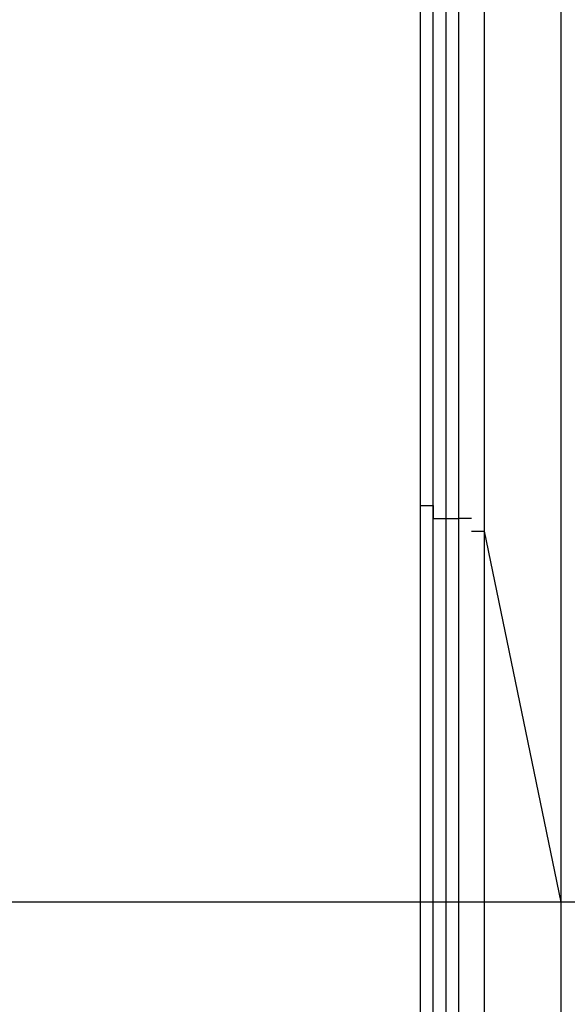
# Model space of a CAD drawing. Extents: x -42 to 59, y -159 to -71.
# Drawn here: x -11 to -10, y -129 to -127 of the extents above; entities that cross this region are included whole.
import ezdxf

# ---------------------------------------------------------------- set-up
doc = ezdxf.new("R2010")
doc.units = 0
doc.layers.get('0').update_dxf_attribs({"linetype": 'CONTINUOUS'})

msp = doc.modelspace()

# ---------------------------------------------------------------- linework, layer by layer
at = {"color": 0}
for points in [[(-9.8354, -148.9728), (-9.8354, -70.8932)], [(-9.8608, -126.4176), (-9.8608, -128.1702)], [(-9.81, -126.4176), (-9.81, -128.221)], [(-9.7846, -126.4176), (-9.7846, -128.221)], [(-9.7338, -126.4176), (-9.7338, -128.2464)], [(-9.5814, -126.4176), (-9.5814, -128.983)], [(-9.8608, -128.1702), (-9.8608, -128.1702), (-9.8608, -128.1956), (-9.8608, -128.1956), (-9.8608, -128.1956), (-9.8608, -128.1956), (-9.8608, -128.1956), (-9.8608, -128.1956), (-9.8608, -128.1956), (-9.8608, -128.1956), (-9.8354, -128.1956), (-9.8354, -128.1956), (-9.8354, -128.1956), (-9.8354, -128.1956), (-9.8354, -128.1956), (-9.8354, -128.1956), (-9.8354, -128.1956), (-9.8354, -128.1956), (-9.8354, -128.1956), (-9.8354, -128.1956), (-9.8354, -128.1956), (-9.8354, -128.1956), (-9.8354, -128.1956), (-9.8354, -128.1956), (-9.8354, -128.1956), (-9.8354, -128.1956), (-9.8354, -128.1956), (-9.8354, -128.1956), (-9.8354, -128.1956), (-9.8354, -128.221), (-9.8354, -128.221), (-9.8354, -128.221), (-9.8354, -128.221), (-9.8354, -128.221), (-9.8354, -128.221), (-9.8354, -128.221), (-9.8354, -128.221), (-9.8354, -128.221), (-9.8354, -128.221), (-9.81, -128.221), (-9.81, -128.221), (-9.81, -128.221), (-9.81, -128.221), (-9.81, -128.221), (-9.81, -128.221), (-9.81, -128.221), (-9.81, -128.221)], [(-9.8608, -128.1702), (-9.8608, -131.0912)], [(-9.81, -128.221), (-9.81, -128.221), (-9.81, -128.221), (-9.81, -128.221), (-9.81, -128.221), (-9.81, -128.221), (-9.81, -128.221), (-9.81, -128.221), (-9.81, -128.221), (-9.81, -128.221), (-9.81, -128.221), (-9.81, -128.221), (-9.81, -128.221), (-9.81, -128.221), (-9.81, -128.221), (-9.81, -128.221), (-9.81, -128.221), (-9.81, -128.221)], [(-9.81, -128.221), (-9.81, -128.221), (-9.81, -128.221), (-9.81, -128.221), (-9.81, -128.221), (-9.81, -128.221), (-9.81, -128.221), (-9.81, -128.221), (-9.81, -128.221), (-9.81, -128.221), (-9.81, -128.221), (-9.81, -128.221), (-9.81, -128.221), (-9.81, -128.221), (-9.81, -128.221), (-9.81, -128.221), (-9.81, -128.221), (-9.81, -128.221)], [(-9.81, -128.221), (-9.81, -128.221)], [(-9.81, -128.221), (-9.7846, -128.221)], [(-9.81, -128.221), (-9.81, -131.142)], [(-9.7846, -128.221), (-9.7846, -128.221), (-9.7846, -128.221), (-9.7846, -128.221), (-9.7846, -128.221), (-9.7846, -128.221), (-9.7846, -128.221)], [(-9.7846, -128.221), (-9.7846, -128.221), (-9.7846, -128.221), (-9.7846, -128.221), (-9.7846, -128.221), (-9.7846, -128.221), (-9.7846, -128.221), (-9.7846, -128.221), (-9.7846, -128.221), (-9.7846, -128.221), (-9.7846, -128.221), (-9.7846, -128.221), (-9.7846, -128.221), (-9.7846, -128.221), (-9.7846, -128.221), (-9.7846, -128.221), (-9.7846, -128.221), (-9.7846, -128.221)], [(-9.7846, -128.221), (-9.7846, -128.221), (-9.7846, -128.221), (-9.7846, -128.221), (-9.7846, -128.221), (-9.7846, -128.221), (-9.7846, -128.221), (-9.7846, -128.221), (-9.7846, -128.221), (-9.7846, -128.221), (-9.7846, -128.221), (-9.7846, -128.221), (-9.7846, -128.221), (-9.7846, -128.221), (-9.7846, -128.221), (-9.7846, -128.221), (-9.7846, -128.221), (-9.7846, -128.221)], [(-9.7846, -128.221), (-9.7846, -128.221), (-9.7846, -128.221), (-9.7846, -128.221), (-9.7846, -128.221), (-9.7846, -128.221), (-9.7846, -128.221), (-9.7846, -128.221), (-9.7846, -128.221), (-9.7846, -128.221), (-9.7846, -128.221), (-9.7846, -128.221), (-9.7846, -128.221), (-9.7846, -128.221), (-9.7846, -128.221), (-9.7846, -128.221), (-9.7846, -128.221), (-9.7846, -128.221)], [(-9.7846, -128.221), (-9.7846, -128.221), (-9.7846, -128.221), (-9.7846, -128.221), (-9.7846, -128.221), (-9.7846, -128.221), (-9.7846, -128.221), (-9.7846, -128.221), (-9.7846, -128.221), (-9.7846, -128.221), (-9.7846, -128.221), (-9.7846, -128.221), (-9.7846, -128.221), (-9.7846, -128.221), (-9.7846, -128.221), (-9.7846, -128.221), (-9.7846, -128.221), (-9.7846, -128.221)], [(-9.7846, -128.221), (-9.7846, -128.221), (-9.7846, -128.221), (-9.7846, -128.221), (-9.7846, -128.221), (-9.7846, -128.221), (-9.7846, -128.221), (-9.7846, -128.221), (-9.7846, -128.221), (-9.7846, -128.221), (-9.7846, -128.221), (-9.7846, -128.221), (-9.7846, -128.221), (-9.7846, -128.221), (-9.7846, -128.221), (-9.7846, -128.221), (-9.7846, -128.221), (-9.7846, -128.221)], [(-9.7846, -128.221), (-9.7846, -128.221), (-9.7846, -128.221), (-9.7846, -128.221), (-9.7846, -128.221), (-9.7846, -128.221), (-9.7846, -128.221), (-9.7846, -128.221), (-9.7846, -128.221), (-9.7846, -128.221), (-9.7846, -128.221), (-9.7846, -128.221), (-9.7846, -128.221), (-9.7846, -128.221), (-9.7846, -128.221), (-9.7846, -128.221), (-9.7846, -128.221), (-9.7846, -128.221)], [(-9.7592, -128.221), (-9.7592, -128.221), (-9.7592, -128.221), (-9.7592, -128.221), (-9.7592, -128.221), (-9.7595, -128.221), (-9.7598, -128.221), (-9.7604, -128.221), (-9.7612, -128.221), (-9.7623, -128.221), (-9.7636, -128.221), (-9.7653, -128.221), (-9.7672, -128.221), (-9.7698, -128.221), (-9.7726, -128.221), (-9.7761, -128.221), (-9.78, -128.221), (-9.7846, -128.221)], [(-9.7592, -128.221), (-9.7592, -128.221), (-9.7592, -128.221), (-9.7592, -128.221), (-9.7592, -128.221), (-9.7595, -128.221), (-9.7598, -128.221), (-9.7604, -128.221), (-9.7612, -128.221), (-9.7623, -128.221), (-9.7636, -128.221), (-9.7653, -128.221), (-9.7672, -128.221), (-9.7698, -128.221), (-9.7726, -128.221), (-9.7761, -128.221), (-9.78, -128.221), (-9.7846, -128.221)], [(-9.7846, -128.221), (-9.7846, -131.142)], [(-9.7592, -128.221), (-9.7592, -128.221), (-9.7592, -128.221), (-9.7592, -128.221), (-9.7592, -128.221), (-9.7592, -128.221), (-9.7592, -128.221), (-9.7592, -128.221), (-9.7592, -128.221), (-9.7592, -128.221), (-9.7592, -128.221), (-9.7592, -128.221), (-9.7592, -128.221), (-9.7592, -128.221), (-9.7592, -128.221), (-9.7592, -128.221), (-9.7592, -128.221), (-9.7592, -128.221)], [(-9.7592, -128.221), (-9.7592, -128.221), (-9.7592, -128.221), (-9.7592, -128.221), (-9.7592, -128.221), (-9.7592, -128.221), (-9.7592, -128.221), (-9.7592, -128.221), (-9.7592, -128.221), (-9.7592, -128.221), (-9.7592, -128.221), (-9.7592, -128.221), (-9.7592, -128.221), (-9.7592, -128.221), (-9.7592, -128.221), (-9.7592, -128.221), (-9.7592, -128.221), (-9.7592, -128.221)], [(-9.7592, -128.221), (-9.7592, -128.221), (-9.7592, -128.221), (-9.7592, -128.221), (-9.7592, -128.221), (-9.7592, -128.221), (-9.7592, -128.221), (-9.7592, -128.221), (-9.7592, -128.221), (-9.7592, -128.221), (-9.7592, -128.221), (-9.7592, -128.221), (-9.7592, -128.221), (-9.7592, -128.221), (-9.7592, -128.221), (-9.7592, -128.221), (-9.7592, -128.221), (-9.7592, -128.221)], [(-9.7592, -128.221), (-9.7592, -128.221), (-9.7592, -128.221), (-9.7592, -128.221), (-9.7592, -128.221), (-9.7592, -128.221), (-9.7592, -128.221), (-9.7592, -128.221), (-9.7592, -128.221), (-9.7592, -128.221), (-9.7592, -128.221), (-9.7592, -128.221), (-9.7592, -128.221), (-9.7592, -128.221), (-9.7592, -128.221), (-9.7592, -128.221), (-9.7592, -128.221), (-9.7592, -128.221)], [(-9.7592, -128.221), (-9.7592, -128.221), (-9.7592, -128.221), (-9.7592, -128.221), (-9.7592, -128.221), (-9.7592, -128.221), (-9.7592, -128.221), (-9.7592, -128.221), (-9.7592, -128.221), (-9.7592, -128.221), (-9.7592, -128.221), (-9.7592, -128.221), (-9.7592, -128.221), (-9.7592, -128.221), (-9.7592, -128.221), (-9.7592, -128.221), (-9.7592, -128.221), (-9.7592, -128.221)], [(-9.7592, -128.221), (-9.7592, -128.221), (-9.7592, -128.221), (-9.7592, -128.221), (-9.7592, -128.221), (-9.7592, -128.221), (-9.7592, -128.221), (-9.7592, -128.221), (-9.7592, -128.221), (-9.7592, -128.221), (-9.7592, -128.221), (-9.7592, -128.221), (-9.7592, -128.221), (-9.7592, -128.221), (-9.7592, -128.221), (-9.7592, -128.221), (-9.7592, -128.221), (-9.7592, -128.221)], [(-9.7592, -128.221), (-9.7592, -128.221), (-9.7592, -128.221), (-9.7592, -128.221), (-9.7592, -128.221), (-9.7592, -128.221), (-9.7592, -128.221), (-9.7592, -128.221), (-9.7592, -128.221), (-9.7592, -128.221), (-9.7592, -128.221), (-9.7592, -128.221), (-9.7592, -128.221), (-9.7592, -128.221), (-9.7592, -128.221), (-9.7592, -128.221), (-9.7592, -128.221), (-9.7592, -128.221)], [(-9.7592, -128.221), (-9.7592, -128.221), (-9.7592, -128.221), (-9.7592, -128.221), (-9.7592, -128.221), (-9.7592, -128.221), (-9.7592, -128.221), (-9.7592, -128.221), (-9.7592, -128.221), (-9.7592, -128.221), (-9.7592, -128.221), (-9.7592, -128.221), (-9.7592, -128.221), (-9.7592, -128.221), (-9.7592, -128.221), (-9.7592, -128.221), (-9.7592, -128.221), (-9.7592, -128.221)], [(-9.7592, -128.221), (-9.7592, -128.221), (-9.7592, -128.221), (-9.7592, -128.221), (-9.7592, -128.221), (-9.7592, -128.221), (-9.7592, -128.221), (-9.7592, -128.221), (-9.7592, -128.221), (-9.7592, -128.221), (-9.7592, -128.221), (-9.7592, -128.221), (-9.7592, -128.221), (-9.7592, -128.221), (-9.7592, -128.221), (-9.7592, -128.221), (-9.7592, -128.221), (-9.7592, -128.221)], [(-9.7592, -128.221), (-9.7592, -128.221), (-9.7592, -128.221), (-9.7592, -128.221), (-9.7592, -128.221), (-9.7592, -128.221), (-9.7592, -128.221), (-9.7592, -128.221), (-9.7592, -128.221), (-9.7592, -128.221), (-9.7592, -128.221), (-9.7592, -128.221), (-9.7592, -128.221), (-9.7592, -128.221), (-9.7592, -128.221), (-9.7592, -128.221), (-9.7592, -128.221), (-9.7592, -128.221)], [(-9.7592, -128.221), (-9.7592, -128.221), (-9.7592, -128.221), (-9.7592, -128.221), (-9.7592, -128.221), (-9.7592, -128.221), (-9.7592, -128.221), (-9.7592, -128.221), (-9.7592, -128.221), (-9.7592, -128.221), (-9.7592, -128.221), (-9.7592, -128.221), (-9.7592, -128.221), (-9.7592, -128.221), (-9.7592, -128.221), (-9.7592, -128.221), (-9.7592, -128.221), (-9.7592, -128.221)], [(-9.7592, -128.221), (-9.7592, -128.221), (-9.7592, -128.221), (-9.7592, -128.221), (-9.7592, -128.221), (-9.7592, -128.221), (-9.7592, -128.221), (-9.7592, -128.221), (-9.7592, -128.221), (-9.7592, -128.221), (-9.7592, -128.221), (-9.7592, -128.221), (-9.7592, -128.221), (-9.7592, -128.221), (-9.7592, -128.221), (-9.7592, -128.221), (-9.7592, -128.221), (-9.7592, -128.221)], [(-9.7592, -128.221), (-9.7592, -128.221), (-9.7592, -128.221), (-9.7592, -128.221), (-9.7592, -128.221), (-9.7592, -128.221), (-9.7592, -128.221), (-9.7592, -128.221), (-9.7592, -128.221), (-9.7592, -128.221), (-9.7592, -128.221), (-9.7592, -128.221), (-9.7592, -128.221), (-9.7592, -128.221), (-9.7592, -128.221), (-9.7592, -128.221), (-9.7592, -128.221), (-9.7592, -128.221)], [(-9.7592, -128.221), (-9.7592, -128.221), (-9.7592, -128.221), (-9.7592, -128.221), (-9.7592, -128.221), (-9.7592, -128.221), (-9.7592, -128.221), (-9.7592, -128.221), (-9.7592, -128.221), (-9.7592, -128.221), (-9.7592, -128.221), (-9.7592, -128.221), (-9.7592, -128.221), (-9.7592, -128.221), (-9.7592, -128.221), (-9.7592, -128.221), (-9.7592, -128.221), (-9.7592, -128.221)], [(-9.7592, -128.221), (-9.7592, -128.221), (-9.7592, -128.221), (-9.7592, -128.221), (-9.7592, -128.221), (-9.7592, -128.221), (-9.7592, -128.221), (-9.7592, -128.221), (-9.7592, -128.221), (-9.7592, -128.221), (-9.7592, -128.221), (-9.7592, -128.221), (-9.7592, -128.221), (-9.7592, -128.221), (-9.7592, -128.221), (-9.7592, -128.221), (-9.7592, -128.221), (-9.7592, -128.221)], [(-9.7592, -128.221), (-9.7592, -128.221), (-9.7592, -128.221), (-9.7592, -128.221), (-9.7592, -128.221), (-9.7592, -128.221), (-9.7592, -128.221), (-9.7592, -128.221), (-9.7592, -128.221), (-9.7592, -128.221), (-9.7592, -128.221), (-9.7592, -128.221), (-9.7592, -128.221), (-9.7592, -128.221), (-9.7592, -128.221), (-9.7592, -128.221), (-9.7592, -128.221), (-9.7592, -128.221)], [(-9.7592, -128.221), (-9.7592, -128.221), (-9.7592, -128.221), (-9.7592, -128.221), (-9.7592, -128.221), (-9.7592, -128.221), (-9.7592, -128.221), (-9.7592, -128.221), (-9.7592, -128.221), (-9.7592, -128.221), (-9.7592, -128.221), (-9.7592, -128.221), (-9.7592, -128.221), (-9.7592, -128.221), (-9.7592, -128.221), (-9.7592, -128.221), (-9.7592, -128.221), (-9.7592, -128.221)], [(-9.7592, -128.221), (-9.7592, -128.221), (-9.7592, -128.221), (-9.7592, -128.221), (-9.7592, -128.221), (-9.7592, -128.221), (-9.7592, -128.221), (-9.7592, -128.221), (-9.7592, -128.221), (-9.7592, -128.221), (-9.7592, -128.221), (-9.7592, -128.221), (-9.7592, -128.221), (-9.7592, -128.221), (-9.7592, -128.221), (-9.7592, -128.221), (-9.7592, -128.221), (-9.7592, -128.221)], [(-9.7592, -128.221), (-9.7592, -128.221), (-9.7592, -128.221), (-9.7592, -128.221), (-9.7592, -128.221), (-9.7592, -128.221), (-9.7592, -128.221), (-9.7592, -128.221), (-9.7592, -128.221), (-9.7592, -128.221), (-9.7592, -128.221), (-9.7592, -128.221), (-9.7592, -128.221), (-9.7592, -128.221), (-9.7592, -128.221), (-9.7592, -128.221), (-9.7592, -128.221), (-9.7592, -128.221)], [(-9.7592, -128.221), (-9.7592, -128.221), (-9.7592, -128.221), (-9.7592, -128.221), (-9.7592, -128.221), (-9.7592, -128.221), (-9.7592, -128.221), (-9.7592, -128.221), (-9.7592, -128.221), (-9.7592, -128.221), (-9.7592, -128.221), (-9.7592, -128.221), (-9.7592, -128.221), (-9.7592, -128.221), (-9.7592, -128.221), (-9.7592, -128.221), (-9.7592, -128.221), (-9.7592, -128.221)], [(-9.7592, -128.2464), (-9.7592, -128.2464), (-9.7592, -128.2464), (-9.7592, -128.2464), (-9.7592, -128.2464), (-9.7592, -128.2464), (-9.7592, -128.2464), (-9.7592, -128.2464), (-9.7592, -128.2464), (-9.7592, -128.2464), (-9.7592, -128.2464), (-9.7592, -128.2464), (-9.7592, -128.2464), (-9.7592, -128.2464), (-9.7592, -128.2464), (-9.7592, -128.2464), (-9.7592, -128.2464), (-9.7592, -128.2464)], [(-9.7592, -128.2464), (-9.7592, -128.2464), (-9.7592, -128.2464), (-9.7592, -128.2464), (-9.7592, -128.2464), (-9.7592, -128.2464), (-9.7592, -128.2464), (-9.7592, -128.2464), (-9.7592, -128.2464), (-9.7592, -128.2464), (-9.7592, -128.2464), (-9.7592, -128.2464), (-9.7592, -128.2464), (-9.7592, -128.2464), (-9.7592, -128.2464), (-9.7592, -128.2464), (-9.7592, -128.2464), (-9.7592, -128.2464)], [(-9.7592, -128.2464), (-9.7592, -128.2464), (-9.7592, -128.2464), (-9.7592, -128.2464), (-9.7592, -128.2464), (-9.7592, -128.2464), (-9.7592, -128.2464), (-9.7592, -128.2464), (-9.7592, -128.2464), (-9.7592, -128.2464), (-9.7592, -128.2464), (-9.7592, -128.2464), (-9.7592, -128.2464), (-9.7592, -128.2464), (-9.7592, -128.2464), (-9.7592, -128.2464), (-9.7592, -128.2464), (-9.7592, -128.2464)], [(-9.7592, -128.2464), (-9.7592, -128.2464), (-9.7592, -128.2464), (-9.7592, -128.2464), (-9.7592, -128.2464), (-9.7592, -128.2464), (-9.7592, -128.2464), (-9.7592, -128.2464), (-9.7592, -128.2464), (-9.7592, -128.2464), (-9.7592, -128.2464), (-9.7592, -128.2464), (-9.7592, -128.2464), (-9.7592, -128.2464), (-9.7592, -128.2464), (-9.7592, -128.2464), (-9.7592, -128.2464), (-9.7592, -128.2464)], [(-9.7592, -128.2464), (-9.7592, -128.2464), (-9.7592, -128.2464), (-9.7592, -128.2464), (-9.7592, -128.2464), (-9.7592, -128.2464), (-9.7592, -128.2464), (-9.7592, -128.2464), (-9.7592, -128.2464), (-9.7592, -128.2464), (-9.7592, -128.2464), (-9.7592, -128.2464), (-9.7592, -128.2464), (-9.7592, -128.2464), (-9.7592, -128.2464), (-9.7592, -128.2464), (-9.7592, -128.2464), (-9.7592, -128.2464)], [(-9.7592, -128.2464), (-9.7592, -128.2464), (-9.7592, -128.2464), (-9.7592, -128.2464), (-9.7592, -128.2464), (-9.7592, -128.2464), (-9.7592, -128.2464), (-9.7592, -128.2464), (-9.7592, -128.2464), (-9.7592, -128.2464), (-9.7592, -128.2464), (-9.7592, -128.2464), (-9.7592, -128.2464), (-9.7592, -128.2464), (-9.7592, -128.2464), (-9.7592, -128.2464), (-9.7592, -128.2464), (-9.7592, -128.2464)], [(-9.7592, -128.2464), (-9.7592, -128.2464), (-9.7592, -128.2464), (-9.7592, -128.2464), (-9.7592, -128.2464), (-9.7592, -128.2464), (-9.7592, -128.2464), (-9.7592, -128.2464), (-9.7592, -128.2464), (-9.7592, -128.2464), (-9.7592, -128.2464), (-9.7592, -128.2464), (-9.7592, -128.2464), (-9.7592, -128.2464), (-9.7592, -128.2464), (-9.7592, -128.2464), (-9.7592, -128.2464), (-9.7592, -128.2464)], [(-9.7592, -128.2464), (-9.7592, -128.2464), (-9.7592, -128.2464), (-9.7592, -128.2464), (-9.7592, -128.2464), (-9.7592, -128.2464), (-9.7592, -128.2464), (-9.7592, -128.2464), (-9.7592, -128.2464), (-9.7592, -128.2464), (-9.7592, -128.2464), (-9.7592, -128.2464), (-9.7592, -128.2464), (-9.7592, -128.2464), (-9.7592, -128.2464), (-9.7592, -128.2464), (-9.7592, -128.2464), (-9.7592, -128.2464)], [(-9.7592, -128.2464), (-9.7338, -128.2464)], [(-9.7338, -128.2464), (-9.7338, -128.2464), (-9.7338, -128.2464), (-9.7338, -128.2464), (-9.7338, -128.2464), (-9.7338, -128.2464), (-9.7338, -128.2464), (-9.7338, -128.2464), (-9.7338, -128.2464), (-9.7338, -128.2464), (-9.7338, -128.2464), (-9.7338, -128.2464), (-9.7338, -128.2464), (-9.7338, -128.2464), (-9.7338, -128.2464), (-9.7338, -128.2464), (-9.7338, -128.2464), (-9.7338, -128.2464)], [(-9.7338, -128.2464), (-9.7338, -128.2464), (-9.7338, -128.2464), (-9.7338, -128.2464), (-9.7338, -128.2464), (-9.7338, -128.2464), (-9.7338, -128.2464), (-9.7338, -128.2464), (-9.7338, -128.2464), (-9.7338, -128.2464), (-9.7338, -128.2464), (-9.7338, -128.2464), (-9.7338, -128.2464), (-9.7338, -128.2464), (-9.7338, -128.2464), (-9.7338, -128.2464), (-9.7338, -128.2464), (-9.7338, -128.2464)], [(-9.7338, -128.2464), (-9.7338, -128.2464), (-9.7338, -128.2464), (-9.7338, -128.2464), (-9.7338, -128.2464), (-9.7338, -128.2464), (-9.7338, -128.2464), (-9.7338, -128.2464), (-9.7338, -128.2464), (-9.7338, -128.2464), (-9.7338, -128.2464), (-9.7338, -128.2464), (-9.7338, -128.2464), (-9.7338, -128.2464), (-9.7338, -128.2464), (-9.7338, -128.2464), (-9.7338, -128.2464), (-9.7338, -128.2464)], [(-9.7338, -128.2464), (-9.7338, -128.2464), (-9.7338, -128.2464), (-9.7338, -128.2464), (-9.7338, -128.2464), (-9.7338, -128.2464), (-9.7338, -128.2464), (-9.7338, -128.2464), (-9.7338, -128.2464), (-9.7338, -128.2464), (-9.7338, -128.2464), (-9.7338, -128.2464), (-9.7338, -128.2464), (-9.7338, -128.2464), (-9.7338, -128.2464), (-9.7338, -128.2464), (-9.7338, -128.2464), (-9.7338, -128.2464)], [(-9.7338, -128.2464), (-9.7338, -128.2464), (-9.7338, -128.2464), (-9.7338, -128.2464), (-9.7338, -128.2464), (-9.7338, -128.2464), (-9.7338, -128.2464), (-9.7338, -128.2464), (-9.7338, -128.2464), (-9.7338, -128.2464), (-9.7338, -128.2464), (-9.7338, -128.2464), (-9.7338, -128.2464), (-9.7338, -128.2464), (-9.7338, -128.2464), (-9.7338, -128.2464), (-9.7338, -128.2464), (-9.7338, -128.2464)], [(-9.7338, -128.2464), (-9.7338, -128.2464), (-9.7338, -128.2464), (-9.7338, -128.2464), (-9.7338, -128.2464), (-9.7338, -128.2464), (-9.7338, -128.2464), (-9.7338, -128.2464), (-9.7338, -128.2464), (-9.7338, -128.2464), (-9.7338, -128.2464), (-9.7338, -128.2464), (-9.7338, -128.2464), (-9.7338, -128.2464), (-9.7338, -128.2464), (-9.7338, -128.2464), (-9.7338, -128.2464), (-9.7338, -128.2464)], [(-9.7338, -128.2464), (-9.5814, -128.983)], [(-9.7338, -128.2464), (-9.7338, -131.1928)], [(6.4714, -128.983), (-20.7574, -128.983)], [(-9.5814, -128.983), (-9.5814, -129.0084)], [(-9.5814, -128.983), (-9.5814, -132.1834)], [(-9.5814, -129.0084), (-9.5814, -129.0084), (-9.5814, -129.0084), (-9.5814, -129.0084), (-9.5814, -129.0084), (-9.5814, -129.0084), (-9.5814, -129.0084), (-9.5814, -129.0084), (-9.5814, -129.0084), (-9.5814, -129.0084), (-9.5814, -129.0084), (-9.5814, -129.0084), (-9.5814, -129.0084), (-9.5814, -129.0084), (-9.5814, -129.0084), (-9.5814, -129.0084), (-9.5814, -129.0084), (-9.5814, -129.0084)], [(-9.5814, -129.0084), (-9.5814, -129.0084), (-9.5814, -129.0084), (-9.5814, -129.0084), (-9.5814, -129.0084), (-9.5814, -129.0084), (-9.5814, -129.0084), (-9.5814, -129.0084), (-9.5814, -129.0084), (-9.5814, -129.0084), (-9.5814, -129.0084), (-9.5814, -129.0084), (-9.5814, -129.0084), (-9.5814, -129.0084), (-9.5814, -129.0084), (-9.5814, -129.0084), (-9.5814, -129.0084), (-9.5814, -129.0084)], [(-9.5814, -129.0084), (-9.5814, -129.0084), (-9.5814, -129.0084), (-9.5814, -129.0084), (-9.5814, -129.0084), (-9.5814, -129.0084), (-9.5814, -129.0084), (-9.5814, -129.0084), (-9.5814, -129.0084), (-9.5814, -129.0084), (-9.5814, -129.0084), (-9.5814, -129.0084), (-9.5814, -129.0084), (-9.5814, -129.0084), (-9.5814, -129.0084), (-9.5814, -129.0084), (-9.5814, -129.0084), (-9.5814, -129.0084)], [(-9.5814, -129.0084), (-9.5814, -129.0084), (-9.5814, -129.0084), (-9.5814, -129.0084), (-9.5814, -129.0084), (-9.5814, -129.0084), (-9.5814, -129.0084), (-9.5814, -129.0084), (-9.5814, -129.0084), (-9.5814, -129.0084), (-9.5814, -129.0084), (-9.5814, -129.0084), (-9.5814, -129.0084), (-9.5814, -129.0084), (-9.5814, -129.0084), (-9.5814, -129.0084), (-9.5814, -129.0084), (-9.5814, -129.0084)], [(-9.5814, -129.0084), (-9.5814, -129.0084), (-9.5814, -129.0085), (-9.5814, -129.0093), (-9.5814, -129.0105), (-9.5814, -129.0122), (-9.5814, -129.0141), (-9.5814, -129.0163), (-9.5814, -129.0186), (-9.5814, -129.021), (-9.5814, -129.0233), (-9.5814, -129.0257), (-9.5814, -129.0278), (-9.5814, -129.0298), (-9.5814, -129.0314), (-9.5814, -129.0327), (-9.5814, -129.0335), (-9.5814, -129.0338)], [(-9.5814, -129.0084), (-9.5814, -129.0084), (-9.5814, -129.0085), (-9.5814, -129.0093), (-9.5814, -129.0105), (-9.5814, -129.0122), (-9.5814, -129.0141), (-9.5814, -129.0163), (-9.5814, -129.0186), (-9.5814, -129.021), (-9.5814, -129.0233), (-9.5814, -129.0257), (-9.5814, -129.0278), (-9.5814, -129.0298), (-9.5814, -129.0314), (-9.5814, -129.0327), (-9.5814, -129.0335), (-9.5814, -129.0338)], [(-9.5814, -129.0338), (-9.5814, -129.0338), (-9.5814, -129.0338), (-9.5814, -129.0338), (-9.5814, -129.0338), (-9.5814, -129.0338), (-9.5814, -129.0338), (-9.5814, -129.0338), (-9.5814, -129.0338), (-9.5814, -129.0338), (-9.5814, -129.0338), (-9.5814, -129.0338), (-9.5814, -129.0338), (-9.5814, -129.0338), (-9.5814, -129.0338), (-9.5814, -129.0338), (-9.5814, -129.0338), (-9.5814, -129.0338)], [(-9.5814, -129.0338), (-9.5814, -129.0338), (-9.5814, -129.0338), (-9.5814, -129.0338), (-9.5814, -129.0338), (-9.5814, -129.0338), (-9.5814, -129.0338), (-9.5814, -129.0338), (-9.5814, -129.0338), (-9.5814, -129.0338), (-9.5814, -129.0338), (-9.5814, -129.0338), (-9.5814, -129.0338), (-9.5814, -129.0338), (-9.5814, -129.0338), (-9.5814, -129.0338), (-9.5814, -129.0338), (-9.5814, -129.0338)], [(-9.5814, -129.0338), (-9.5814, -129.0338), (-9.5814, -129.0338), (-9.5814, -129.0338), (-9.5814, -129.0338), (-9.5814, -129.0338), (-9.5814, -129.0338), (-9.5814, -129.0338), (-9.5814, -129.0338), (-9.5814, -129.0338), (-9.5814, -129.0338), (-9.5814, -129.0338), (-9.5814, -129.0338), (-9.5814, -129.0338), (-9.5814, -129.0338), (-9.5814, -129.0338), (-9.5814, -129.0338), (-9.5814, -129.0338)], [(-9.5814, -129.0338), (-9.5814, -129.0338), (-9.5814, -129.0338), (-9.5814, -129.0338), (-9.5814, -129.0338), (-9.5814, -129.0338), (-9.5814, -129.0338), (-9.5814, -129.0338), (-9.5814, -129.0338), (-9.5814, -129.0338), (-9.5814, -129.0338), (-9.5814, -129.0338), (-9.5814, -129.0338), (-9.5814, -129.0338), (-9.5814, -129.0338), (-9.5814, -129.0338), (-9.5814, -129.0338), (-9.5814, -129.0338)], [(-9.5814, -129.0338), (-9.5814, -129.0338), (-9.5814, -129.0338), (-9.5814, -129.0338), (-9.5814, -129.0338), (-9.5814, -129.0338), (-9.5814, -129.0338), (-9.5814, -129.0338), (-9.5814, -129.0338), (-9.5814, -129.0338), (-9.5814, -129.0338), (-9.5814, -129.0338), (-9.5814, -129.0338), (-9.5814, -129.0338), (-9.5814, -129.0338), (-9.5814, -129.0338), (-9.5814, -129.0338), (-9.5814, -129.0338)], [(-9.5814, -129.0338), (-9.5814, -129.0338), (-9.5814, -129.0338), (-9.5814, -129.0338), (-9.5814, -129.0338), (-9.5814, -129.0338), (-9.5814, -129.0338), (-9.5814, -129.0338), (-9.5814, -129.0338), (-9.5814, -129.0338), (-9.5814, -129.0338), (-9.5814, -129.0338), (-9.5814, -129.0338), (-9.5814, -129.0338), (-9.5814, -129.0338), (-9.5814, -129.0338), (-9.5814, -129.0338), (-9.5814, -129.0338)]]:
    msp.add_lwpolyline(points, dxfattribs=at)

doc.saveas('drawing.dxf')
